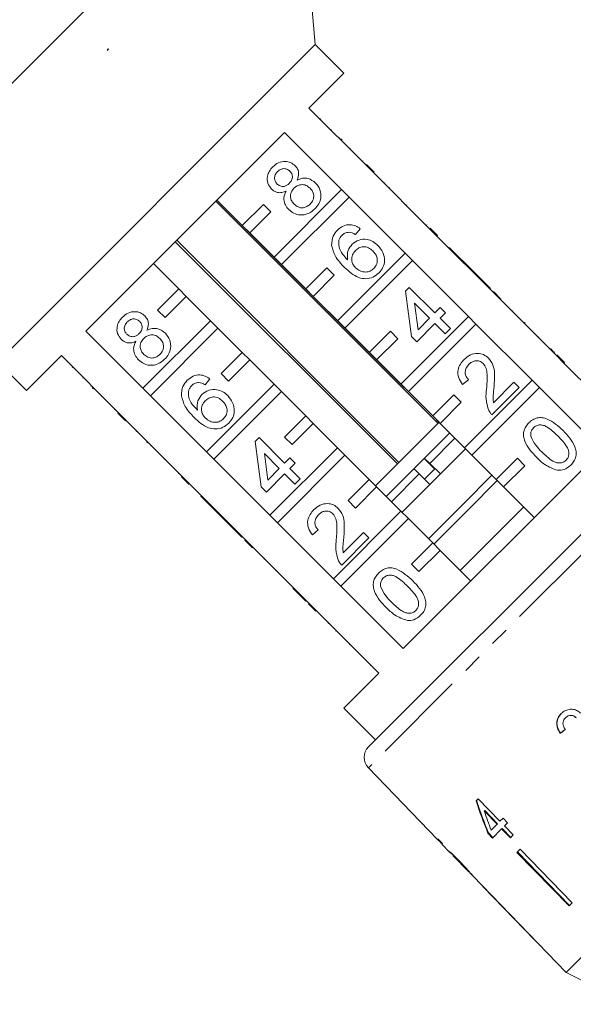
# Model space of a CAD drawing. Units: millimetres. Extents: x -104 to 585, y -56 to 350.
# Drawn here: x 305 to 342, y 249 to 315 of the extents above; entities that cross this region are included whole.
import ezdxf

# ---------------------------------------------------------------- set-up
doc = ezdxf.new("R2010")
doc.units = ezdxf.units.MM
doc.linetypes.add('PHANTOM', pattern=[12.7, 6.35, -1.27, 1.27, -1.27, 1.27, -1.27])

msp = doc.modelspace()

# ---------------------------------------------------------------- linework, layer by layer
at = {"color": 7, "linetype": 'Continuous', "lineweight": 15}
for p, q in [((322.981, 329.775), (286.919, 293.712)), ((324.405, 313.502), (322.981, 329.775)), ((324.405, 313.502), (303.191, 292.288)), ((310.489, 313.109), (310.551, 313.213)), ((310.573, 313.192), (310.489, 313.109)), ((310.551, 313.213), (310.573, 313.192)), ((326.314, 311.592), (324.405, 313.502)), ((323.98, 309.259), (326.314, 311.592)), ((327.799, 305.441), (323.98, 309.259)), ((324.771, 308.539), (324.736, 308.504)), ((309.07, 294.348), (322.345, 307.623)), ((322.345, 307.623), (326.163, 303.805)), ((325.472, 307.838), (325.437, 307.802)), ((326.026, 307.284), (325.991, 307.248)), ((326.101, 307.209), (326.208, 307.102)), ((326.733, 306.577), (326.697, 306.542)), ((327.587, 305.723), (327.552, 305.688)), ((327.834, 305.476), (327.799, 305.441)), ((327.799, 305.441), (328.294, 304.946)), ((327.834, 305.476), (328.329, 304.981)), ((328.329, 304.981), (328.294, 304.946)), ((332.041, 301.198), (328.294, 304.946)), ((329.048, 304.262), (329.013, 304.226)), ((326.163, 303.805), (321.647, 299.289)), ((326.658, 303.31), (326.163, 303.805)), ((329.364, 303.946), (329.329, 303.911)), ((317.759, 303.037), (332.608, 288.188)), ((332.678, 288.258), (317.828, 303.107)), ((319.526, 301.41), (317.829, 303.107)), ((320.94, 302.824), (319.526, 301.41)), ((321.435, 302.329), (320.94, 302.824)), ((322.142, 298.794), (326.658, 303.31)), ((326.658, 303.31), (330.406, 299.562)), ((330.527, 302.783), (330.492, 302.748)), ((320.021, 300.915), (321.435, 302.329)), ((319.526, 301.41), (320.021, 300.915)), ((331.864, 301.446), (331.829, 301.41)), ((321.647, 299.289), (320.021, 300.915)), ((327.408, 301.196), (327.087, 300.804)), ((332.077, 301.233), (332.041, 301.198)), ((332.041, 301.198), (332.536, 300.703)), ((332.077, 301.233), (332.572, 300.738)), ((332.572, 300.738), (332.536, 300.703)), ((336.284, 296.955), (332.536, 300.703)), ((315.047, 300.325), (329.896, 285.476)), ((329.997, 285.577), (315.147, 300.426)), ((330.406, 299.562), (325.89, 295.046)), ((330.901, 299.067), (330.406, 299.562)), ((333.361, 299.949), (333.326, 299.913)), ((335.072, 298.238), (333.361, 299.949)), ((313.586, 298.864), (315.283, 297.167)), ((321.647, 299.289), (322.142, 298.794)), ((323.768, 297.167), (322.142, 298.794)), ((326.385, 294.551), (330.901, 299.067)), ((330.901, 299.067), (334.648, 295.32)), ((325.182, 298.582), (323.768, 297.167)), ((324.263, 296.672), (325.677, 298.087)), ((325.677, 298.087), (325.182, 298.582)), ((335.072, 298.238), (335.037, 298.202)), ((335.429, 297.881), (335.072, 298.238)), ((335.429, 297.881), (335.393, 297.846)), ((336.106, 297.204), (335.429, 297.881)), ((315.283, 297.167), (313.869, 295.753)), ((315.778, 296.672), (315.283, 297.167)), ((323.768, 297.167), (324.263, 296.672)), ((330.438, 297.025), (330.687, 297.275)), ((330.83, 293.996), (330.438, 297.025)), ((330.687, 297.275), (332.398, 295.564)), ((336.106, 297.204), (336.071, 297.169)), ((336.319, 296.991), (336.284, 296.955)), ((336.284, 296.955), (336.779, 296.46)), ((336.319, 296.991), (336.814, 296.496)), ((314.364, 295.258), (315.778, 296.672)), ((315.778, 296.672), (317.404, 295.046)), ((325.89, 295.046), (324.263, 296.672)), ((332.042, 295.207), (331.04, 296.209)), ((331.04, 296.209), (331.27, 294.435)), ((336.814, 296.496), (336.779, 296.46)), ((340.527, 292.713), (336.779, 296.46)), ((313.869, 295.753), (314.364, 295.258)), ((332.398, 295.564), (332.755, 295.92)), ((332.755, 295.92), (333.111, 295.564)), ((333.111, 295.564), (332.755, 295.207)), ((337.603, 295.707), (337.568, 295.672)), ((317.404, 295.046), (312.888, 290.53)), ((317.899, 294.551), (317.404, 295.046)), ((325.89, 295.046), (326.385, 294.551)), ((334.648, 295.32), (330.132, 290.803)), ((330.627, 290.309), (335.143, 294.825)), ((332.398, 294.851), (331.186, 293.639)), ((331.27, 294.435), (332.042, 295.207)), ((333.075, 294.174), (332.398, 294.851)), ((332.755, 295.207), (333.432, 294.53)), ((335.143, 294.825), (334.648, 295.32)), ((335.143, 294.825), (338.891, 291.077)), ((338.387, 294.923), (338.352, 294.888)), ((338.423, 294.887), (338.387, 294.923)), ((338.423, 294.887), (338.387, 294.852)), ((312.888, 290.53), (309.07, 294.348)), ((313.383, 290.035), (317.899, 294.551)), ((317.899, 294.551), (319.526, 292.925)), ((328.011, 292.925), (326.385, 294.551)), ((329.425, 294.339), (328.011, 292.925)), ((329.92, 293.844), (329.425, 294.339)), ((333.432, 294.53), (333.075, 294.174)), ((328.506, 292.43), (329.92, 293.844)), ((331.186, 293.639), (330.83, 293.996)), ((339.343, 293.967), (339.308, 293.931)), ((319.526, 292.925), (318.111, 291.511)), ((320.021, 292.43), (319.526, 292.925)), ((328.011, 292.925), (328.506, 292.43)), ((340.136, 293.174), (340.101, 293.139)), ((340.383, 292.927), (340.348, 292.892)), ((303.191, 292.288), (305.101, 290.379)), ((305.101, 290.379), (307.434, 292.713)), ((307.434, 292.713), (311.252, 288.894)), ((318.606, 291.016), (320.021, 292.43)), ((320.021, 292.43), (321.647, 290.803)), ((330.132, 290.803), (328.506, 292.43)), ((340.562, 292.748), (340.527, 292.713)), ((340.527, 292.713), (341.022, 292.218)), ((340.562, 292.748), (341.057, 292.253)), ((341.057, 292.253), (341.022, 292.218)), ((345.194, 288.046), (341.022, 292.218)), ((308.154, 291.922), (308.189, 291.957)), ((318.111, 291.511), (318.606, 291.016)), ((308.864, 291.212), (308.899, 291.247)), ((317.367, 291.155), (317.046, 290.763)), ((334.644, 291.108), (334.252, 290.788)), ((338.891, 291.077), (334.375, 286.561)), ((336.314, 289.57), (337.674, 290.93)), ((337.674, 290.93), (338.03, 290.574)), ((339.386, 290.582), (338.891, 291.077)), ((309.409, 290.667), (309.445, 290.702)), ((309.591, 290.485), (309.484, 290.592)), ((312.888, 290.53), (313.383, 290.035)), ((321.647, 290.803), (317.131, 286.287)), ((317.626, 285.792), (322.142, 290.309)), ((322.142, 290.309), (321.647, 290.803)), ((322.142, 290.309), (323.768, 288.682)), ((330.132, 290.803), (330.627, 290.309)), ((332.254, 288.682), (330.627, 290.309)), ((334.87, 286.066), (339.386, 290.582)), ((338.03, 290.574), (336.212, 288.756)), ((339.386, 290.582), (343.558, 286.41)), ((310.125, 289.951), (310.16, 289.986)), ((317.131, 286.287), (313.383, 290.035)), ((333.668, 290.096), (332.254, 288.682)), ((332.749, 288.187), (334.163, 289.601)), ((334.163, 289.601), (333.668, 290.096)), ((310.97, 289.106), (311.005, 289.141)), ((311.217, 288.859), (311.252, 288.894)), ((311.712, 288.364), (311.217, 288.859)), ((311.747, 288.399), (311.252, 288.894)), ((311.712, 288.364), (311.747, 288.399)), ((311.747, 288.399), (315.495, 284.652)), ((323.768, 288.682), (322.354, 287.268)), ((322.849, 286.773), (324.263, 288.187)), ((324.263, 288.187), (323.768, 288.682)), ((324.263, 288.187), (325.89, 286.561)), ((327.963, 266.572), (350.121, 288.73)), ((332.678, 288.258), (329.939, 285.519)), ((332.254, 288.682), (332.749, 288.187)), ((334.375, 286.561), (332.749, 288.187)), ((312.431, 287.645), (312.467, 287.68)), ((333.386, 287.552), (331.694, 285.859)), ((313.144, 286.932), (313.18, 286.967)), ((313.144, 286.932), (313.18, 286.896)), ((313.18, 286.896), (313.215, 286.932)), ((320.397, 286.984), (320.646, 287.234)), ((320.789, 283.955), (320.397, 286.984)), ((320.646, 287.234), (322.357, 285.523)), ((322.354, 287.268), (322.849, 286.773)), ((333.738, 287.197), (332.055, 285.514)), ((313.394, 286.682), (313.429, 286.718)), ((317.131, 286.287), (317.626, 285.792)), ((325.89, 286.561), (321.374, 282.045)), ((326.385, 286.066), (325.89, 286.561)), ((343.558, 286.41), (330.283, 273.135)), ((334.446, 286.49), (332.506, 284.551)), ((334.375, 286.561), (334.87, 286.066)), ((314.296, 285.78), (314.331, 285.815)), ((321.374, 282.045), (317.626, 285.792)), ((322.001, 285.166), (320.999, 286.168)), ((320.999, 286.168), (321.229, 284.395)), ((321.868, 281.55), (326.385, 286.066)), ((322.357, 285.523), (322.714, 285.879)), ((322.714, 285.879), (323.07, 285.523)), ((326.385, 286.066), (328.011, 284.44)), ((331.694, 285.859), (330.987, 285.152)), ((332.287, 285.237), (331.679, 285.845)), ((331.694, 285.859), (331.682, 285.848)), ((336.496, 284.44), (334.87, 286.066)), ((337.91, 285.854), (336.496, 284.44)), ((338.405, 285.359), (337.91, 285.854)), ((321.229, 284.395), (322.001, 285.166)), ((323.07, 285.523), (322.714, 285.166)), ((322.714, 285.166), (323.391, 284.489)), ((329.939, 285.519), (328.435, 284.015)), ((330.987, 285.152), (329.142, 283.308)), ((332.388, 285.14), (331.702, 284.454)), ((332.762, 284.807), (332.055, 285.514)), ((336.991, 283.945), (338.405, 285.359)), ((315.247, 284.829), (315.283, 284.864)), ((315.46, 284.616), (315.495, 284.652)), ((315.955, 284.121), (315.46, 284.616)), ((315.99, 284.157), (315.495, 284.652)), ((322.357, 284.81), (321.145, 283.598)), ((323.035, 284.133), (322.357, 284.81)), ((323.391, 284.489), (323.035, 284.133)), ((328.011, 284.44), (326.597, 283.025)), ((328.506, 283.945), (328.011, 284.44)), ((331.348, 284.807), (329.496, 282.955)), ((332.506, 284.551), (330.203, 282.247)), ((331.348, 284.807), (332.055, 284.1)), ((336.213, 284.722), (334.282, 282.791)), ((336.567, 284.369), (334.636, 282.438)), ((336.496, 284.44), (336.991, 283.945)), ((315.955, 284.121), (315.99, 284.157)), ((315.99, 284.157), (319.738, 280.409)), ((321.145, 283.598), (320.789, 283.955)), ((327.092, 282.53), (328.506, 283.945)), ((328.506, 283.945), (330.132, 282.318)), ((339.042, 281.894), (336.991, 283.945)), ((316.744, 283.332), (316.78, 283.367)), ((316.744, 283.332), (318.455, 281.621)), ((326.597, 283.025), (327.092, 282.53)), ((330.132, 282.318), (325.616, 277.802)), ((330.627, 281.823), (330.132, 282.318)), ((334.282, 282.791), (331.971, 280.48)), ((334.636, 282.438), (332.324, 280.126)), ((338.335, 282.601), (336.395, 280.662)), ((318.455, 281.621), (318.491, 281.656)), ((318.455, 281.621), (318.812, 281.264)), ((321.374, 282.045), (321.868, 281.55)), ((326.111, 277.307), (330.627, 281.823)), ((330.627, 281.823), (332.254, 280.197)), ((318.812, 281.264), (318.847, 281.3)), ((318.812, 281.264), (319.489, 280.587)), ((325.616, 277.802), (321.868, 281.55)), ((324.603, 281.067), (324.211, 280.747)), ((319.489, 280.587), (319.524, 280.623)), ((319.702, 280.374), (319.738, 280.409)), ((320.197, 279.879), (319.702, 280.374)), ((320.233, 279.914), (319.738, 280.409)), ((327.989, 280.533), (326.171, 278.715)), ((326.273, 279.529), (327.633, 280.889)), ((327.633, 280.889), (327.989, 280.533)), ((336.395, 280.662), (334.092, 278.358)), ((320.197, 279.879), (320.233, 279.914)), ((320.233, 279.914), (323.98, 276.166)), ((332.254, 280.197), (330.839, 278.783)), ((331.334, 278.288), (332.749, 279.702)), ((332.749, 279.702), (332.254, 280.197)), ((332.749, 279.702), (334.799, 277.651)), ((320.986, 279.09), (321.021, 279.125)), ((321.753, 278.323), (321.789, 278.358)), ((330.839, 278.783), (331.334, 278.288)), ((325.616, 277.802), (326.111, 277.307)), ((322.894, 277.182), (322.929, 277.217)), ((330.283, 273.135), (326.111, 277.307)), ((323.41, 276.666), (323.445, 276.702)), ((323.41, 276.666), (323.766, 276.31)), ((323.766, 276.31), (323.802, 276.345)), ((323.945, 276.131), (323.98, 276.166)), ((324.44, 275.636), (323.945, 276.131)), ((324.475, 275.671), (323.98, 276.166)), ((324.44, 275.636), (324.475, 275.671)), ((324.475, 275.671), (328.647, 271.499)), ((365.203, 275.529), (341.163, 251.488)), ((325.263, 274.813), (325.299, 274.848)), ((325.819, 274.328), (325.784, 274.293)), ((328.079, 271.997), (328.115, 272.032)), ((328.647, 271.499), (326.314, 269.166)), ((326.314, 269.166), (328.435, 267.045)), ((341.123, 268.51), (341.134, 268.52)), ((340.78, 267.476), (340.791, 267.486)), ((327.95, 265.17), (332.566, 260.391)), ((335.283, 263.107), (335.146, 262.97)), ((336.749, 261.599), (335.283, 263.107)), ((335.697, 262.288), (335.725, 262.316)), ((335.697, 262.288), (336.555, 261.405)), ((336.583, 261.433), (335.725, 262.316)), ((336.555, 261.405), (336.157, 261.007)), ((336.555, 261.405), (336.583, 261.433)), ((336.95, 261.8), (336.749, 261.599)), ((337.255, 261.486), (336.95, 261.8)), ((337.055, 261.285), (337.255, 261.486)), ((337.635, 260.688), (337.055, 261.285)), ((335.943, 260.793), (335.971, 260.821)), ((335.943, 260.793), (336.248, 260.479)), ((336.277, 260.507), (335.971, 260.821)), ((336.248, 260.479), (336.86, 261.091)), ((336.86, 261.091), (336.889, 261.119)), ((336.86, 261.091), (337.441, 260.494)), ((337.469, 260.522), (336.889, 261.119)), ((337.441, 260.494), (337.635, 260.688)), ((332.595, 260.419), (332.566, 260.391)), ((332.899, 260.104), (332.595, 260.419)), ((332.899, 260.104), (332.871, 260.075)), ((332.871, 260.075), (333.383, 259.544)), ((333.624, 259.295), (334.643, 258.241)), ((338.095, 259.734), (337.883, 259.522)), ((337.883, 259.522), (341.369, 255.937)), ((341.398, 255.966), (337.912, 259.551)), ((338.095, 259.734), (341.582, 256.149)), ((334.668, 258.217), (334.643, 258.241)), ((334.928, 257.945), (341.163, 251.488)), ((335.61, 257.249), (335.605, 257.244)), ((335.605, 257.244), (339.079, 253.647)), ((335.61, 257.249), (339.084, 253.652)), ((341.582, 256.149), (341.369, 255.937)), ((339.084, 253.652), (339.079, 253.647)), ((341.163, 251.488), (345.406, 249.367))]:
    msp.add_line(p, q, dxfattribs=at)
at = {"color": 8, "linetype": 'PHANTOM', "lineweight": 0}
for p, q in [((351.523, 288.743), (327.95, 265.17)), ((326.672, 273.404), (326.708, 273.439))]:
    msp.add_line(p, q, dxfattribs=at)
at = {"color": 7, "linetype": 'Continuous', "lineweight": 15}
msp.add_arc((328.67, 265.865), 1, 135, 224, dxfattribs=at)
for centre, major_axis, ratio, start_param, end_param in [((345.097, 271.636), (13.015, 10.743), 0.029202, 4.350361, 4.37683), ((345.097, 271.636), (12.977, 10.711), 0.029202, 4.35017, 4.376718), ((345.062, 271.308), (-5.108, 24.344), 0.473564, 1.819526, 1.916037), ((345.062, 271.309), (-5.093, 24.271), 0.473564, 1.81944, 1.91624), ((345.559, 270.811), (-5.111, 24.361), 0.47357, 1.827389, 1.883828), ((347.121, 269.541), (-59.39, 59.763), 0.199212, 1.526046, 1.531251), ((347.121, 269.541), (-59.39, 59.763), 0.199212, 1.541764, 1.543739)]:
    msp.add_ellipse(centre, major_axis=major_axis, ratio=ratio, start_param=start_param, end_param=end_param, dxfattribs=at)
for points, knots in [([(321.479, 303.845), (321.383, 303.969), (321.19, 304.217), (321.175, 304.672), (321.314, 305.051), (321.476, 305.234), (321.558, 305.326)], [0, 0, 0, 0, 0.279271, 0.558676, 0.779074, 1, 1, 1, 1]), ([(321.558, 305.326), (321.678, 305.429), (321.918, 305.635), (322.362, 305.718), (322.769, 305.642), (322.961, 305.483), (323.057, 305.404)], [0, 0, 0, 0, 0.280348, 0.559692, 0.779821, 1, 1, 1, 1]), ([(323.057, 305.404), (323.119, 305.33), (323.244, 305.181), (323.326, 304.83), (323.241, 304.592), (323.19, 304.447)], [0, 0, 0, 0, 0.280612, 0.560833, 1, 1, 1, 1]), ([(321.883, 305.01), (321.826, 304.945), (321.713, 304.817), (321.665, 304.576), (321.71, 304.356), (321.795, 304.252), (321.837, 304.2)], [0, 0, 0, 0, 0.2803652, 0.5593665, 0.7797012, 1, 1, 1, 1]), ([(322.71, 305.039), (322.641, 305.093), (322.503, 305.202), (322.25, 305.223), (322.036, 305.146), (321.934, 305.055), (321.883, 305.01)], [0, 0, 0, 0, 0.279693, 0.559145, 0.779317, 1, 1, 1, 1]), ([(322.671, 304.229), (322.728, 304.293), (322.841, 304.422), (322.889, 304.664), (322.84, 304.883), (322.753, 304.987), (322.71, 305.039)], [0, 0, 0, 0, 0.280478, 0.559259, 0.779576, 1, 1, 1, 1]), ([(321.837, 304.2), (321.906, 304.143), (322.044, 304.031), (322.301, 304.006), (322.517, 304.089), (322.619, 304.182), (322.671, 304.229)], [0, 0, 0, 0, 0.279936, 0.558845, 0.779075, 1, 1, 1, 1]), ([(324.063, 303.899), (323.975, 303.972), (323.798, 304.118), (323.469, 304.161), (323.183, 304.074), (323.048, 303.956), (322.98, 303.897)], [0, 0, 0, 0, 0.27997, 0.559316, 0.779349, 1, 1, 1, 1]), ([(323.19, 304.447), (323.306, 304.496), (323.538, 304.592), (324.006, 304.574), (324.266, 304.373), (324.424, 304.25)], [0, 0, 0, 0, 0.281226, 0.561787, 1, 1, 1, 1]), ([(324.424, 304.25), (324.539, 304.107), (324.767, 303.819), (324.807, 303.291), (324.663, 302.838), (324.473, 302.622), (324.378, 302.514)], [0, 0, 0, 0, 0.279532, 0.559025, 0.779261, 1, 1, 1, 1]), ([(322.455, 303.712), (322.363, 303.674), (322.179, 303.599), (321.897, 303.598), (321.655, 303.69), (321.538, 303.793), (321.479, 303.845)], [0, 0, 0, 0, 0.28031, 0.559637, 0.779691, 1, 1, 1, 1]), ([(322.633, 302.478), (322.549, 302.574), (322.383, 302.766), (322.288, 303.116), (322.321, 303.445), (322.41, 303.623), (322.455, 303.712)], [0, 0, 0, 0, 0.280187, 0.559469, 0.779548, 1, 1, 1, 1]), ([(322.98, 303.897), (322.908, 303.811), (322.763, 303.64), (322.728, 303.318), (322.811, 303.04), (322.925, 302.907), (322.983, 302.841)], [0, 0, 0, 0, 0.2801109, 0.5589758, 0.7793065, 1, 1, 1, 1]), ([(324.06, 302.838), (324.134, 302.924), (324.28, 303.095), (324.321, 303.419), (324.236, 303.699), (324.121, 303.832), (324.063, 303.899)], [0, 0, 0, 0, 0.280192, 0.559073, 0.779305, 1, 1, 1, 1]), ([(322.983, 302.841), (323.07, 302.768), (323.245, 302.622), (323.573, 302.569), (323.854, 302.668), (323.991, 302.781), (324.06, 302.838)], [0, 0, 0, 0, 0.280552, 0.558516, 0.77917, 1, 1, 1, 1]), ([(324.378, 302.514), (324.237, 302.395), (323.955, 302.158), (323.43, 302.082), (322.964, 302.197), (322.743, 302.384), (322.633, 302.478)], [0, 0, 0, 0, 0.280131, 0.559335, 0.779523, 1, 1, 1, 1]), ([(325.893, 301.106), (326.013, 301.208), (326.254, 301.413), (326.701, 301.494), (327.101, 301.404), (327.306, 301.265), (327.408, 301.196)], [0, 0, 0, 0, 0.280049, 0.559187, 0.779374, 1, 1, 1, 1]), ([(325.496, 300.078), (325.507, 300.295), (325.526, 300.685), (325.78, 300.977), (325.893, 301.106)], [0, 0, 0, 0, 0.55838, 1, 1, 1, 1]), ([(326.19, 300.762), (326.135, 300.698), (326.036, 300.583), (325.989, 300.439), (325.969, 300.376)], [0, 0, 0, 0, 0.5597166, 1, 1, 1, 1]), ([(326.673, 300.96), (326.571, 300.95), (326.389, 300.933), (326.251, 300.814), (326.19, 300.762)], [0, 0, 0, 0, 0.559004, 1, 1, 1, 1]), ([(327.087, 300.804), (327.015, 300.847), (326.886, 300.924), (326.738, 300.949), (326.673, 300.96)], [0, 0, 0, 0, 0.560488, 1, 1, 1, 1]), ([(326.356, 298.612), (326.127, 298.848), (325.719, 299.269), (325.564, 299.831), (325.496, 300.078)], [0, 0, 0, 0, 0.5613959, 1, 1, 1, 1]), ([(325.969, 300.376), (325.969, 300.24), (325.968, 299.97), (326.181, 299.525), (326.418, 299.273), (326.563, 299.118)], [0, 0, 0, 0, 0.2793589, 0.5591759, 1, 1, 1, 1]), ([(326.563, 299.118), (326.549, 299.336), (326.524, 299.725), (326.765, 300.027), (326.872, 300.16)], [0, 0, 0, 0, 0.558625, 1, 1, 1, 1]), ([(326.872, 300.16), (327.016, 300.271), (327.306, 300.492), (327.831, 300.511), (328.275, 300.361), (328.488, 300.173), (328.595, 300.08)], [0, 0, 0, 0, 0.279141, 0.558815, 0.77917, 1, 1, 1, 1]), ([(328.595, 300.08), (328.717, 299.93), (328.959, 299.632), (329.07, 299.091), (328.959, 298.598), (328.765, 298.366), (328.668, 298.249)], [0, 0, 0, 0, 0.28023, 0.559761, 0.779759, 1, 1, 1, 1]), ([(327.094, 299.741), (327.018, 299.646), (326.865, 299.457), (326.822, 299.111), (326.904, 298.806), (327.029, 298.662), (327.091, 298.59)], [0, 0, 0, 0, 0.27974, 0.559339, 0.779412, 1, 1, 1, 1]), ([(328.25, 299.712), (328.157, 299.793), (327.971, 299.954), (327.622, 300.02), (327.312, 299.932), (327.167, 299.805), (327.094, 299.741)], [0, 0, 0, 0, 0.280456, 0.559364, 0.779311, 1, 1, 1, 1]), ([(328.32, 298.543), (328.397, 298.641), (328.553, 298.836), (328.563, 299.198), (328.444, 299.495), (328.315, 299.64), (328.25, 299.712)], [0, 0, 0, 0, 0.2794888, 0.558551, 0.7789781, 1, 1, 1, 1]), ([(328.668, 298.249), (328.54, 298.143), (328.286, 297.929), (327.785, 297.821), (327.26, 297.919), (326.781, 298.213), (326.498, 298.479), (326.356, 298.612)], [0, 0, 0, 0, 0.186506, 0.372724, 0.558994, 0.779255, 1, 1, 1, 1]), ([(327.091, 298.59), (327.192, 298.51), (327.394, 298.35), (327.755, 298.275), (328.087, 298.347), (328.242, 298.477), (328.32, 298.543)], [0, 0, 0, 0, 0.280082, 0.55977, 0.779688, 1, 1, 1, 1]), ([(311.517, 295.285), (311.637, 295.388), (311.877, 295.594), (312.321, 295.677), (312.728, 295.601), (312.92, 295.443), (313.016, 295.364)], [0, 0, 0, 0, 0.280348, 0.559692, 0.779821, 1, 1, 1, 1]), ([(311.438, 293.804), (311.342, 293.928), (311.15, 294.176), (311.134, 294.631), (311.273, 295.01), (311.435, 295.193), (311.517, 295.285)], [0, 0, 0, 0, 0.2792713, 0.5586756, 0.7790739, 1, 1, 1, 1]), ([(311.842, 294.969), (311.786, 294.904), (311.672, 294.776), (311.624, 294.535), (311.669, 294.315), (311.754, 294.211), (311.797, 294.159)], [0, 0, 0, 0, 0.280365, 0.559367, 0.779701, 1, 1, 1, 1]), ([(312.669, 294.998), (312.6, 295.052), (312.463, 295.161), (312.209, 295.182), (311.996, 295.105), (311.893, 295.014), (311.842, 294.969)], [0, 0, 0, 0, 0.279693, 0.559145, 0.779317, 1, 1, 1, 1]), ([(312.63, 294.188), (312.687, 294.252), (312.801, 294.381), (312.849, 294.623), (312.799, 294.842), (312.712, 294.946), (312.669, 294.998)], [0, 0, 0, 0, 0.280478, 0.559259, 0.779576, 1, 1, 1, 1]), ([(313.016, 295.364), (313.078, 295.289), (313.203, 295.14), (313.285, 294.789), (313.201, 294.551), (313.149, 294.406)], [0, 0, 0, 0, 0.280612, 0.560833, 1, 1, 1, 1]), ([(311.797, 294.159), (311.865, 294.103), (312.003, 293.99), (312.26, 293.966), (312.476, 294.048), (312.578, 294.141), (312.63, 294.188)], [0, 0, 0, 0, 0.2799356, 0.5588447, 0.779075, 1, 1, 1, 1]), ([(314.022, 293.858), (313.934, 293.931), (313.757, 294.077), (313.428, 294.12), (313.142, 294.033), (313.007, 293.915), (312.939, 293.856)], [0, 0, 0, 0, 0.27997, 0.559316, 0.779349, 1, 1, 1, 1]), ([(313.149, 294.406), (313.265, 294.455), (313.497, 294.552), (313.965, 294.533), (314.225, 294.332), (314.384, 294.21)], [0, 0, 0, 0, 0.281226, 0.561787, 1, 1, 1, 1]), ([(314.384, 294.21), (314.498, 294.066), (314.726, 293.778), (314.766, 293.25), (314.622, 292.797), (314.432, 292.581), (314.337, 292.474)], [0, 0, 0, 0, 0.279532, 0.559025, 0.779261, 1, 1, 1, 1]), ([(312.414, 293.671), (312.322, 293.633), (312.139, 293.558), (311.856, 293.557), (311.614, 293.649), (311.497, 293.753), (311.438, 293.804)], [0, 0, 0, 0, 0.28031, 0.559637, 0.779691, 1, 1, 1, 1]), ([(312.592, 292.437), (312.509, 292.533), (312.342, 292.725), (312.247, 293.075), (312.28, 293.404), (312.369, 293.582), (312.414, 293.671)], [0, 0, 0, 0, 0.280187, 0.559469, 0.779548, 1, 1, 1, 1]), ([(312.939, 293.856), (312.867, 293.77), (312.722, 293.599), (312.687, 293.277), (312.77, 292.999), (312.884, 292.866), (312.942, 292.8)], [0, 0, 0, 0, 0.280111, 0.558976, 0.779307, 1, 1, 1, 1]), ([(314.019, 292.797), (314.093, 292.883), (314.239, 293.054), (314.28, 293.378), (314.195, 293.658), (314.08, 293.791), (314.022, 293.858)], [0, 0, 0, 0, 0.280192, 0.559073, 0.779305, 1, 1, 1, 1]), ([(312.942, 292.8), (313.029, 292.727), (313.204, 292.581), (313.532, 292.528), (313.813, 292.627), (313.95, 292.74), (314.019, 292.797)], [0, 0, 0, 0, 0.280552, 0.558516, 0.77917, 1, 1, 1, 1]), ([(334.359, 292.463), (334.488, 292.576), (334.747, 292.801), (335.229, 292.898), (335.671, 292.81), (335.878, 292.637), (335.982, 292.551)], [0, 0, 0, 0, 0.2804823, 0.5596436, 0.7797486, 1, 1, 1, 1]), ([(340.383, 292.927), (340.336, 292.974), (340.252, 293.058), (340.171, 293.139), (340.136, 293.174)], [0, 0, 0, 0, 0.559956, 1, 1, 1, 1]), ([(314.337, 292.474), (314.196, 292.355), (313.914, 292.117), (313.389, 292.041), (312.923, 292.156), (312.702, 292.343), (312.592, 292.437)], [0, 0, 0, 0, 0.280131, 0.559335, 0.779523, 1, 1, 1, 1]), ([(334.252, 290.788), (334.149, 290.931), (333.944, 291.219), (333.91, 291.73), (334.082, 292.155), (334.266, 292.36), (334.359, 292.463)], [0, 0, 0, 0, 0.280235, 0.558893, 0.779132, 1, 1, 1, 1]), ([(334.672, 292.134), (334.6, 292.052), (334.458, 291.887), (334.399, 291.577), (334.476, 291.302), (334.588, 291.173), (334.644, 291.108)], [0, 0, 0, 0, 0.28041, 0.559489, 0.779375, 1, 1, 1, 1]), ([(335.628, 292.191), (335.548, 292.253), (335.387, 292.376), (335.094, 292.38), (334.849, 292.292), (334.731, 292.187), (334.672, 292.134)], [0, 0, 0, 0, 0.27908, 0.558612, 0.779043, 1, 1, 1, 1]), ([(335.851, 290.474), (335.876, 290.804), (335.912, 291.263), (335.855, 291.867), (335.704, 292.083), (335.628, 292.191)], [0, 0, 0, 0, 0.5613127, 0.7813859, 1, 1, 1, 1]), ([(335.982, 292.551), (336.096, 292.399), (336.324, 292.095), (336.41, 291.412), (336.373, 290.932), (336.351, 290.639)], [0, 0, 0, 0, 0.278741, 0.558834, 1, 1, 1, 1]), ([(315.455, 290.037), (315.466, 290.255), (315.485, 290.644), (315.739, 290.936), (315.852, 291.065)], [0, 0, 0, 0, 0.55838, 1, 1, 1, 1]), ([(315.852, 291.065), (315.972, 291.167), (316.213, 291.372), (316.66, 291.453), (317.06, 291.363), (317.265, 291.224), (317.367, 291.155)], [0, 0, 0, 0, 0.280049, 0.559187, 0.779374, 1, 1, 1, 1]), ([(316.632, 290.919), (316.53, 290.909), (316.348, 290.892), (316.21, 290.773), (316.149, 290.721)], [0, 0, 0, 0, 0.559004, 1, 1, 1, 1]), ([(317.046, 290.763), (316.974, 290.806), (316.845, 290.883), (316.697, 290.908), (316.632, 290.919)], [0, 0, 0, 0, 0.5604877, 1, 1, 1, 1]), ([(316.149, 290.721), (316.094, 290.657), (315.995, 290.542), (315.948, 290.398), (315.928, 290.335)], [0, 0, 0, 0, 0.5597166, 1, 1, 1, 1]), ([(315.928, 290.335), (315.928, 290.2), (315.927, 289.929), (316.14, 289.484), (316.377, 289.232), (316.522, 289.077)], [0, 0, 0, 0, 0.2793589, 0.5591759, 1, 1, 1, 1]), ([(316.831, 290.119), (316.975, 290.23), (317.265, 290.451), (317.79, 290.47), (318.234, 290.32), (318.448, 290.132), (318.555, 290.039)], [0, 0, 0, 0, 0.279141, 0.558815, 0.77917, 1, 1, 1, 1]), ([(336.002, 289.04), (335.919, 289.302), (335.769, 289.771), (335.826, 290.259), (335.851, 290.474)], [0, 0, 0, 0, 0.558359, 1, 1, 1, 1]), ([(336.351, 290.639), (336.339, 290.518), (336.32, 290.318), (336.296, 290.041), (336.282, 289.804), (336.303, 289.648), (336.314, 289.57)], [0, 0, 0, 0, 0.340038, 0.560063, 0.78009, 1, 1, 1, 1]), ([(316.315, 288.571), (316.086, 288.807), (315.678, 289.228), (315.523, 289.79), (315.455, 290.037)], [0, 0, 0, 0, 0.561396, 1, 1, 1, 1]), ([(316.522, 289.077), (316.508, 289.295), (316.483, 289.684), (316.724, 289.986), (316.831, 290.119)], [0, 0, 0, 0, 0.558625, 1, 1, 1, 1]), ([(317.053, 289.7), (316.977, 289.605), (316.824, 289.416), (316.781, 289.07), (316.863, 288.765), (316.988, 288.621), (317.05, 288.549)], [0, 0, 0, 0, 0.2797398, 0.5593387, 0.7794116, 1, 1, 1, 1]), ([(318.209, 289.671), (318.116, 289.752), (317.931, 289.913), (317.581, 289.979), (317.271, 289.891), (317.126, 289.764), (317.053, 289.7)], [0, 0, 0, 0, 0.280456, 0.559364, 0.779311, 1, 1, 1, 1]), ([(318.279, 288.502), (318.357, 288.6), (318.512, 288.795), (318.523, 289.157), (318.403, 289.454), (318.274, 289.599), (318.209, 289.671)], [0, 0, 0, 0, 0.279489, 0.558551, 0.778978, 1, 1, 1, 1]), ([(318.555, 290.039), (318.676, 289.889), (318.918, 289.591), (319.029, 289.05), (318.918, 288.557), (318.724, 288.325), (318.627, 288.209)], [0, 0, 0, 0, 0.28023, 0.559761, 0.779759, 1, 1, 1, 1]), ([(336.212, 288.756), (336.166, 288.804), (336.084, 288.89), (336.027, 288.994), (336.002, 289.04)], [0, 0, 0, 0, 0.5599563, 1, 1, 1, 1]), ([(318.627, 288.209), (318.499, 288.102), (318.245, 287.888), (317.744, 287.781), (317.219, 287.878), (316.741, 288.173), (316.457, 288.438), (316.315, 288.571)], [0, 0, 0, 0, 0.186506, 0.372724, 0.558994, 0.779255, 1, 1, 1, 1]), ([(317.05, 288.549), (317.151, 288.469), (317.353, 288.309), (317.714, 288.234), (318.046, 288.306), (318.201, 288.437), (318.279, 288.502)], [0, 0, 0, 0, 0.280082, 0.55977, 0.779688, 1, 1, 1, 1]), ([(339.19, 285.921), (339.037, 286.082), (338.731, 286.405), (338.432, 286.884), (338.314, 287.316), (338.323, 287.654), (338.449, 287.971), (338.597, 288.138), (338.672, 288.221)], [0, 0, 0, 0, 0.250495, 0.500372, 0.625439, 0.750208, 0.87498, 1, 1, 1, 1]), ([(338.672, 288.221), (338.755, 288.295), (338.923, 288.442), (339.238, 288.569), (339.577, 288.585), (340.22, 288.382), (340.638, 288.005), (340.972, 287.703)], [0, 0, 0, 0, 0.125373, 0.250644, 0.375698, 0.501113, 1, 1, 1, 1]), ([(338.988, 287.896), (338.951, 287.853), (338.875, 287.768), (338.797, 287.574), (338.805, 287.426), (338.809, 287.336)], [0, 0, 0, 0, 0.280453, 0.560688, 1, 1, 1, 1]), ([(340.614, 287.348), (340.384, 287.573), (340.096, 287.855), (339.66, 288.067), (339.419, 288.096), (339.175, 288.051), (339.051, 287.948), (338.988, 287.896)], [0, 0, 0, 0, 0.500352, 0.625529, 0.750516, 0.875255, 1, 1, 1, 1]), ([(340.972, 287.703), (341.125, 287.542), (341.43, 287.22), (341.728, 286.741), (341.846, 286.309), (341.837, 285.971), (341.71, 285.655), (341.562, 285.488), (341.487, 285.405)], [0, 0, 0, 0, 0.250479, 0.500353, 0.625387, 0.750173, 0.874968, 1, 1, 1, 1]), ([(338.809, 287.336), (338.913, 287.116), (339.1, 286.722), (339.409, 286.414), (339.545, 286.279)], [0, 0, 0, 0, 0.558059, 1, 1, 1, 1]), ([(341.167, 285.726), (341.217, 285.789), (341.318, 285.914), (341.36, 286.157), (341.334, 286.397), (341.119, 286.831), (340.839, 287.118), (340.614, 287.348)], [0, 0, 0, 0, 0.124656, 0.24942, 0.374387, 0.49959, 1, 1, 1, 1]), ([(339.545, 286.279), (339.775, 286.054), (340.062, 285.774), (340.495, 285.557), (340.736, 285.533), (340.979, 285.573), (341.104, 285.675), (341.167, 285.726)], [0, 0, 0, 0, 0.5003629, 0.6255677, 0.7505383, 0.8753036, 1, 1, 1, 1]), ([(332.055, 285.514), (331.962, 285.603), (331.841, 285.718), (331.721, 285.833), (331.694, 285.859)], [0, 0, 0, 0, 0.772946, 1, 1, 1, 1]), ([(340.599, 285.052), (340.302, 285.159), (339.77, 285.352), (339.367, 285.746), (339.19, 285.921)], [0, 0, 0, 0, 0.557973, 1, 1, 1, 1]), ([(330.987, 285.152), (331.014, 285.126), (331.135, 285.011), (331.255, 284.896), (331.348, 284.807)], [0, 0, 0, 0, 0.227054, 1, 1, 1, 1]), ([(332.287, 285.237), (332.291, 285.233), (332.306, 285.218), (332.331, 285.193), (332.359, 285.166), (332.377, 285.149), (332.386, 285.141), (332.388, 285.14), (332.388, 285.14)], [0, 0, 0, 0, 0.074721, 0.286634, 0.498935, 0.712623, 0.846621, 1, 1, 1, 1]), ([(341.487, 285.405), (341.342, 285.283), (341.083, 285.065), (340.747, 285.056), (340.599, 285.052)], [0, 0, 0, 0, 0.559716, 1, 1, 1, 1]), ([(324.211, 280.747), (324.108, 280.891), (323.903, 281.178), (323.869, 281.689), (324.041, 282.114), (324.226, 282.319), (324.318, 282.422)], [0, 0, 0, 0, 0.280235, 0.558893, 0.779132, 1, 1, 1, 1]), ([(324.318, 282.422), (324.447, 282.535), (324.706, 282.76), (325.188, 282.857), (325.63, 282.769), (325.837, 282.596), (325.941, 282.51)], [0, 0, 0, 0, 0.280482, 0.559644, 0.779749, 1, 1, 1, 1]), ([(325.588, 282.15), (325.507, 282.212), (325.346, 282.335), (325.053, 282.34), (324.808, 282.251), (324.69, 282.146), (324.631, 282.093)], [0, 0, 0, 0, 0.27908, 0.558612, 0.779043, 1, 1, 1, 1]), ([(325.941, 282.51), (326.055, 282.358), (326.283, 282.054), (326.369, 281.371), (326.332, 280.891), (326.31, 280.598)], [0, 0, 0, 0, 0.278741, 0.558834, 1, 1, 1, 1]), ([(324.631, 282.093), (324.56, 282.011), (324.418, 281.846), (324.358, 281.536), (324.435, 281.261), (324.547, 281.132), (324.603, 281.067)], [0, 0, 0, 0, 0.28041, 0.559489, 0.779375, 1, 1, 1, 1]), ([(325.81, 280.433), (325.835, 280.763), (325.871, 281.222), (325.814, 281.826), (325.663, 282.042), (325.588, 282.15)], [0, 0, 0, 0, 0.561313, 0.781386, 1, 1, 1, 1]), ([(325.961, 278.999), (325.878, 279.261), (325.728, 279.73), (325.785, 280.218), (325.81, 280.433)], [0, 0, 0, 0, 0.558359, 1, 1, 1, 1]), ([(326.31, 280.598), (326.298, 280.477), (326.279, 280.277), (326.255, 280), (326.241, 279.763), (326.262, 279.607), (326.273, 279.529)], [0, 0, 0, 0, 0.340038, 0.560063, 0.78009, 1, 1, 1, 1]), ([(326.171, 278.715), (326.125, 278.763), (326.043, 278.849), (325.986, 278.953), (325.961, 278.999)], [0, 0, 0, 0, 0.559956, 1, 1, 1, 1]), ([(328.631, 278.18), (328.714, 278.254), (328.882, 278.401), (329.197, 278.528), (329.537, 278.544), (330.179, 278.341), (330.597, 277.964), (330.931, 277.662)], [0, 0, 0, 0, 0.125373, 0.250644, 0.375698, 0.501113, 1, 1, 1, 1]), ([(329.149, 275.88), (328.996, 276.042), (328.69, 276.364), (328.391, 276.843), (328.273, 277.275), (328.283, 277.613), (328.409, 277.93), (328.557, 278.097), (328.631, 278.18)], [0, 0, 0, 0, 0.250495, 0.500372, 0.625439, 0.750208, 0.87498, 1, 1, 1, 1]), ([(328.948, 277.856), (328.91, 277.813), (328.834, 277.727), (328.756, 277.533), (328.764, 277.385), (328.768, 277.295)], [0, 0, 0, 0, 0.280453, 0.560688, 1, 1, 1, 1]), ([(330.573, 277.307), (330.343, 277.532), (330.055, 277.814), (329.619, 278.026), (329.378, 278.055), (329.134, 278.01), (329.01, 277.907), (328.948, 277.856)], [0, 0, 0, 0, 0.500352, 0.625529, 0.750516, 0.875255, 1, 1, 1, 1]), ([(330.931, 277.662), (331.084, 277.501), (331.389, 277.179), (331.687, 276.7), (331.805, 276.268), (331.796, 275.93), (331.669, 275.614), (331.521, 275.448), (331.447, 275.364)], [0, 0, 0, 0, 0.250479, 0.500353, 0.625387, 0.750173, 0.874968, 1, 1, 1, 1]), ([(322.894, 277.182), (322.949, 277.127), (323.039, 277.037), (323.166, 276.91), (323.277, 276.799), (323.365, 276.711), (323.41, 276.666)], [0, 0, 0, 0, 0.340038, 0.560063, 0.78009, 1, 1, 1, 1]), ([(328.768, 277.295), (328.872, 277.075), (329.059, 276.681), (329.368, 276.373), (329.504, 276.238)], [0, 0, 0, 0, 0.558059, 1, 1, 1, 1]), ([(331.126, 275.685), (331.176, 275.748), (331.277, 275.873), (331.319, 276.116), (331.293, 276.356), (331.078, 276.79), (330.798, 277.077), (330.573, 277.307)], [0, 0, 0, 0, 0.124656, 0.24942, 0.374387, 0.49959, 1, 1, 1, 1]), ([(330.558, 275.011), (330.261, 275.118), (329.729, 275.311), (329.326, 275.706), (329.149, 275.88)], [0, 0, 0, 0, 0.557973, 1, 1, 1, 1]), ([(329.504, 276.238), (329.734, 276.014), (330.021, 275.733), (330.454, 275.516), (330.695, 275.492), (330.938, 275.532), (331.063, 275.634), (331.126, 275.685)], [0, 0, 0, 0, 0.500363, 0.625568, 0.750538, 0.875304, 1, 1, 1, 1]), ([(331.447, 275.364), (331.301, 275.242), (331.042, 275.024), (330.706, 275.015), (330.558, 275.011)], [0, 0, 0, 0, 0.559716, 1, 1, 1, 1]), ([(340.833, 268.784), (340.754, 268.691), (340.612, 268.522), (340.533, 268.203), (340.561, 267.896), (340.663, 267.652), (340.751, 267.52), (340.78, 267.476)], [0, 0, 0, 0, 0.2573578, 0.4673242, 0.6772082, 0.8907711, 1, 1, 1, 1]), ([(340.791, 267.486), (340.709, 267.624), (340.572, 267.853), (340.543, 268.219), (340.621, 268.512), (340.746, 268.694), (340.829, 268.78), (340.843, 268.795)], [0, 0, 0, 0, 0.323306, 0.534816, 0.746576, 0.955655, 1, 1, 1, 1]), ([(342.123, 268.829), (342.043, 268.895), (341.882, 269.026), (341.58, 269.1), (341.264, 269.062), (341.01, 268.945), (340.878, 268.825), (340.833, 268.784)], [0, 0, 0, 0, 0.210002, 0.420859, 0.619345, 0.869185, 1, 1, 1, 1]), ([(341.107, 267.74), (341.061, 267.811), (340.984, 267.933), (340.947, 268.132), (340.977, 268.302), (341.047, 268.427), (341.104, 268.489), (341.123, 268.51)], [0, 0, 0, 0, 0.291374, 0.49339, 0.69576, 0.896091, 1, 1, 1, 1]), ([(341.123, 268.51), (341.184, 268.559), (341.284, 268.643), (341.47, 268.675), (341.632, 268.653), (341.754, 268.588), (341.812, 268.532), (341.83, 268.515)], [0, 0, 0, 0, 0.2978324, 0.4999494, 0.7012712, 0.9078455, 1, 1, 1, 1]), ([(341.84, 268.526), (341.795, 268.564), (341.705, 268.642), (341.539, 268.684), (341.374, 268.672), (341.237, 268.612), (341.165, 268.548), (341.134, 268.52)], [0, 0, 0, 0, 0.217032, 0.436226, 0.623234, 0.83962, 1, 1, 1, 1]), ([(334.134, 258.845), (334.075, 258.905), (333.957, 259.027), (333.758, 259.223), (333.559, 259.411), (333.396, 259.556), (333.336, 259.604), (333.331, 259.605), (333.33, 259.605)], [0, 0, 0, 0, 0.150929, 0.307045, 0.518845, 0.730661, 0.933277, 1, 1, 1, 1]), ([(333.33, 259.605), (333.331, 259.602), (333.336, 259.593), (333.393, 259.534), (333.461, 259.466), (333.487, 259.44)], [0, 0, 0, 0, 0.251834, 0.716617, 1, 1, 1, 1]), ([(333.624, 259.295), (333.621, 259.299), (333.6, 259.32), (333.601, 259.32), (333.602, 259.32)], [0, 0, 0, 0, 0.1606763, 1, 1, 1, 1]), ([(333.602, 259.32), (333.604, 259.319), (333.609, 259.317), (333.645, 259.286), (333.719, 259.218), (333.832, 259.109), (333.973, 258.968), (334.076, 258.862), (334.131, 258.805)], [0, 0, 0, 0, 0.142501, 0.289656, 0.45248, 0.615186, 0.79096, 1, 1, 1, 1]), ([(334.131, 258.805), (334.213, 258.72), (334.349, 258.578), (334.515, 258.397), (334.618, 258.28), (334.664, 258.225), (334.666, 258.219), (334.668, 258.217)], [0, 0, 0, 0, 0.29751, 0.49283, 0.689245, 0.866006, 1, 1, 1, 1]), ([(334.677, 258.255), (334.638, 258.299), (334.525, 258.428), (334.335, 258.634), (334.188, 258.788), (334.134, 258.845)], [0, 0, 0, 0, 0.251585, 0.727915, 1, 1, 1, 1]), ([(334.675, 258.224), (334.697, 258.2), (334.782, 258.107), (334.877, 258), (334.934, 257.937), (334.94, 257.934), (334.942, 257.933)], [0, 0, 0, 0, 0.117726, 0.460579, 0.79584, 1, 1, 1, 1]), ([(334.942, 257.933), (334.936, 257.942), (334.926, 257.96), (334.819, 258.092), (334.72, 258.205), (334.677, 258.255)], [0, 0, 0, 0, 0.400671, 0.739618, 1, 1, 1, 1])]:
    msp.add_open_spline(points, degree=3, knots=knots, dxfattribs=at)

doc.saveas('drawing.dxf')
